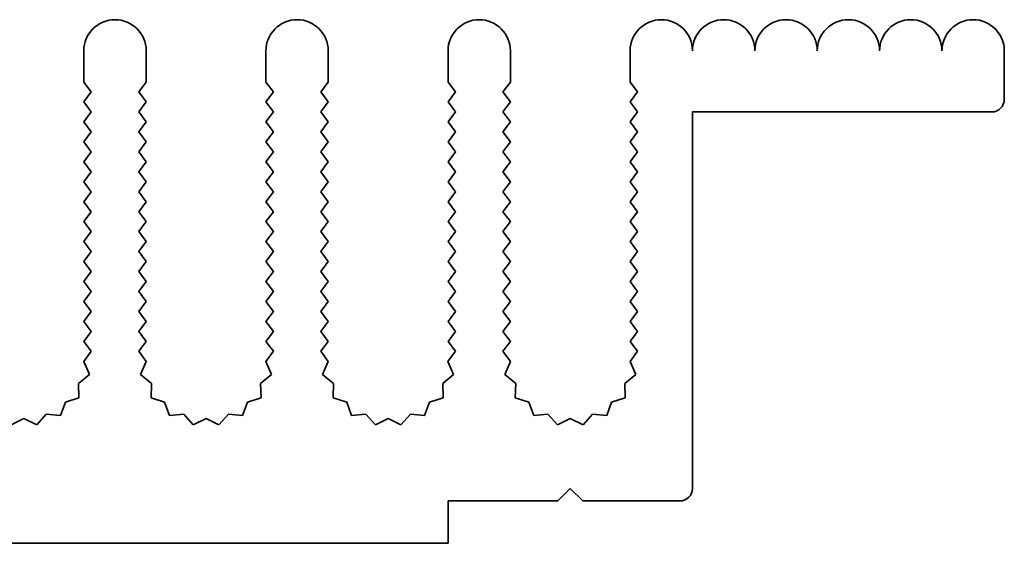
# Model space of a CAD drawing. Units: millimetres. Extents: x 0 to 10206, y 0 to 1686.
# Drawn here: x 5047 to 5086, y 777 to 798 of the extents above; entities that cross this region are included whole.
import ezdxf

# ---------------------------------------------------------------- set-up
doc = ezdxf.new("R2010")
doc.units = ezdxf.units.MM
doc.header["$LTSCALE"] = 5
doc.layers.add('Visible (ISO)', color=7, linetype='Continuous', lineweight=35)

msp = doc.modelspace()

# ---------------------------------------------------------------- linework, layer by layer
at = {"layer": 'Visible (ISO)'}
for p, q in [((5049.1157, 795.8212), (5049.1157, 797.0712)), ((5051.6157, 797.0712), (5051.6157, 795.8212)), ((5056.4157, 795.8212), (5056.4157, 797.0712)), ((5058.9157, 797.0712), (5058.9157, 795.8212)), ((5063.7157, 795.8212), (5063.7157, 797.0712)), ((5066.2157, 797.0712), (5066.2157, 795.8212)), ((5071.0157, 795.8212), (5071.0157, 797.0712)), ((5086.0157, 797.0712), (5086.0157, 795.1212)), ((5049.4157, 795.4212), (5049.1157, 795.8212)), ((5051.6157, 795.8212), (5051.3157, 795.4212)), ((5056.7157, 795.4212), (5056.4157, 795.8212)), ((5058.9157, 795.8212), (5058.6157, 795.4212)), ((5064.0157, 795.4212), (5063.7157, 795.8212)), ((5066.2157, 795.8212), (5065.9157, 795.4212)), ((5071.3157, 795.4212), (5071.0157, 795.8212)), ((5049.1157, 795.0212), (5049.4157, 795.4212)), ((5051.3157, 795.4212), (5051.6157, 795.0212)), ((5056.4157, 795.0212), (5056.7157, 795.4212)), ((5058.6157, 795.4212), (5058.9157, 795.0212)), ((5063.7157, 795.0212), (5064.0157, 795.4212)), ((5065.9157, 795.4212), (5066.2157, 795.0212)), ((5071.0157, 795.0212), (5071.3157, 795.4212)), ((5049.4157, 794.6212), (5049.1157, 795.0212)), ((5051.6157, 795.0212), (5051.3157, 794.6212)), ((5056.7157, 794.6212), (5056.4157, 795.0212)), ((5058.9157, 795.0212), (5058.6157, 794.6212)), ((5064.0157, 794.6212), (5063.7157, 795.0212)), ((5066.2157, 795.0212), (5065.9157, 794.6212)), ((5071.3157, 794.6212), (5071.0157, 795.0212)), ((5049.1157, 794.2212), (5049.4157, 794.6212)), ((5051.3157, 794.6212), (5051.6157, 794.2212)), ((5056.4157, 794.2212), (5056.7157, 794.6212)), ((5058.6157, 794.6212), (5058.9157, 794.2212)), ((5063.7157, 794.2212), (5064.0157, 794.6212)), ((5065.9157, 794.6212), (5066.2157, 794.2212)), ((5071.0157, 794.2212), (5071.3157, 794.6212)), ((5073.5157, 794.6212), (5073.5157, 779.5212)), ((5085.5157, 794.6212), (5073.5157, 794.6212)), ((5049.4157, 793.8212), (5049.1157, 794.2212)), ((5051.6157, 794.2212), (5051.3157, 793.8212)), ((5056.7157, 793.8212), (5056.4157, 794.2212)), ((5058.9157, 794.2212), (5058.6157, 793.8212)), ((5064.0157, 793.8212), (5063.7157, 794.2212)), ((5066.2157, 794.2212), (5065.9157, 793.8212)), ((5071.3157, 793.8212), (5071.0157, 794.2212)), ((5049.1157, 793.4212), (5049.4157, 793.8212)), ((5051.3157, 793.8212), (5051.6157, 793.4212)), ((5056.4157, 793.4212), (5056.7157, 793.8212)), ((5058.6157, 793.8212), (5058.9157, 793.4212)), ((5063.7157, 793.4212), (5064.0157, 793.8212)), ((5065.9157, 793.8212), (5066.2157, 793.4212)), ((5071.0157, 793.4212), (5071.3157, 793.8212)), ((5049.4157, 793.0212), (5049.1157, 793.4212)), ((5051.6157, 793.4212), (5051.3157, 793.0212)), ((5056.7157, 793.0212), (5056.4157, 793.4212)), ((5058.9157, 793.4212), (5058.6157, 793.0212)), ((5064.0157, 793.0212), (5063.7157, 793.4212)), ((5066.2157, 793.4212), (5065.9157, 793.0212)), ((5071.3157, 793.0212), (5071.0157, 793.4212)), ((5049.1157, 792.6212), (5049.4157, 793.0212)), ((5051.3157, 793.0212), (5051.6157, 792.6212)), ((5056.4157, 792.6212), (5056.7157, 793.0212)), ((5058.6157, 793.0212), (5058.9157, 792.6212)), ((5063.7157, 792.6212), (5064.0157, 793.0212)), ((5065.9157, 793.0212), (5066.2157, 792.6212)), ((5071.0157, 792.6212), (5071.3157, 793.0212)), ((5049.4157, 792.2212), (5049.1157, 792.6212)), ((5051.6157, 792.6212), (5051.3157, 792.2212)), ((5056.7157, 792.2212), (5056.4157, 792.6212)), ((5058.9157, 792.6212), (5058.6157, 792.2212)), ((5064.0157, 792.2212), (5063.7157, 792.6212)), ((5066.2157, 792.6212), (5065.9157, 792.2212)), ((5071.3157, 792.2212), (5071.0157, 792.6212)), ((5049.1157, 791.8212), (5049.4157, 792.2212)), ((5051.3157, 792.2212), (5051.6157, 791.8212)), ((5056.4157, 791.8212), (5056.7157, 792.2212)), ((5058.6157, 792.2212), (5058.9157, 791.8212)), ((5063.7157, 791.8212), (5064.0157, 792.2212)), ((5065.9157, 792.2212), (5066.2157, 791.8212)), ((5071.0157, 791.8212), (5071.3157, 792.2212)), ((5049.4157, 791.4212), (5049.1157, 791.8212)), ((5051.6157, 791.8212), (5051.3157, 791.4212)), ((5056.7157, 791.4212), (5056.4157, 791.8212)), ((5058.9157, 791.8212), (5058.6157, 791.4212)), ((5064.0157, 791.4212), (5063.7157, 791.8212)), ((5066.2157, 791.8212), (5065.9157, 791.4212)), ((5071.3157, 791.4212), (5071.0157, 791.8212)), ((5049.1157, 791.0212), (5049.4157, 791.4212)), ((5051.3157, 791.4212), (5051.6157, 791.0212)), ((5056.4157, 791.0212), (5056.7157, 791.4212)), ((5058.6157, 791.4212), (5058.9157, 791.0212)), ((5063.7157, 791.0212), (5064.0157, 791.4212)), ((5065.9157, 791.4212), (5066.2157, 791.0212)), ((5071.0157, 791.0212), (5071.3157, 791.4212)), ((5049.4157, 790.6212), (5049.1157, 791.0212)), ((5051.6157, 791.0212), (5051.3157, 790.6212)), ((5056.7157, 790.6212), (5056.4157, 791.0212)), ((5058.9157, 791.0212), (5058.6157, 790.6212)), ((5064.0157, 790.6212), (5063.7157, 791.0212)), ((5066.2157, 791.0212), (5065.9157, 790.6212)), ((5071.3157, 790.6212), (5071.0157, 791.0212)), ((5049.1157, 790.2212), (5049.4157, 790.6212)), ((5051.3157, 790.6212), (5051.6157, 790.2212)), ((5056.4157, 790.2212), (5056.7157, 790.6212)), ((5058.6157, 790.6212), (5058.9157, 790.2212)), ((5063.7157, 790.2212), (5064.0157, 790.6212)), ((5065.9157, 790.6212), (5066.2157, 790.2212)), ((5071.0157, 790.2212), (5071.3157, 790.6212)), ((5049.4157, 789.8212), (5049.1157, 790.2212)), ((5051.6157, 790.2212), (5051.3157, 789.8212)), ((5056.7157, 789.8212), (5056.4157, 790.2212)), ((5058.9157, 790.2212), (5058.6157, 789.8212)), ((5064.0157, 789.8212), (5063.7157, 790.2212)), ((5066.2157, 790.2212), (5065.9157, 789.8212)), ((5071.3157, 789.8212), (5071.0157, 790.2212)), ((5049.1157, 789.4212), (5049.4157, 789.8212)), ((5051.3157, 789.8212), (5051.6157, 789.4212)), ((5056.4157, 789.4212), (5056.7157, 789.8212)), ((5058.6157, 789.8212), (5058.9157, 789.4212)), ((5063.7157, 789.4212), (5064.0157, 789.8212)), ((5065.9157, 789.8212), (5066.2157, 789.4212)), ((5071.0157, 789.4212), (5071.3157, 789.8212)), ((5049.4157, 789.0212), (5049.1157, 789.4212)), ((5051.6157, 789.4212), (5051.3157, 789.0212)), ((5056.7157, 789.0212), (5056.4157, 789.4212)), ((5058.9157, 789.4212), (5058.6157, 789.0212)), ((5064.0157, 789.0212), (5063.7157, 789.4212)), ((5066.2157, 789.4212), (5065.9157, 789.0212)), ((5071.3157, 789.0212), (5071.0157, 789.4212)), ((5049.1157, 788.6212), (5049.4157, 789.0212)), ((5051.3157, 789.0212), (5051.6157, 788.6212)), ((5056.4157, 788.6212), (5056.7157, 789.0212)), ((5058.6157, 789.0212), (5058.9157, 788.6212)), ((5063.7157, 788.6212), (5064.0157, 789.0212)), ((5065.9157, 789.0212), (5066.2157, 788.6212)), ((5071.0157, 788.6212), (5071.3157, 789.0212)), ((5049.4157, 788.2212), (5049.1157, 788.6212)), ((5051.6157, 788.6212), (5051.3157, 788.2212)), ((5056.7157, 788.2212), (5056.4157, 788.6212)), ((5058.9157, 788.6212), (5058.6157, 788.2212)), ((5064.0157, 788.2212), (5063.7157, 788.6212)), ((5066.2157, 788.6212), (5065.9157, 788.2212)), ((5071.3157, 788.2212), (5071.0157, 788.6212)), ((5049.1157, 787.8212), (5049.4157, 788.2212)), ((5051.3157, 788.2212), (5051.6157, 787.8212)), ((5056.4157, 787.8212), (5056.7157, 788.2212)), ((5058.6157, 788.2212), (5058.9157, 787.8212)), ((5063.7157, 787.8212), (5064.0157, 788.2212)), ((5065.9157, 788.2212), (5066.2157, 787.8212)), ((5071.0157, 787.8212), (5071.3157, 788.2212)), ((5049.4157, 787.4212), (5049.1157, 787.8212)), ((5051.6157, 787.8212), (5051.3157, 787.4212)), ((5056.7157, 787.4212), (5056.4157, 787.8212)), ((5058.9157, 787.8212), (5058.6157, 787.4212)), ((5064.0157, 787.4212), (5063.7157, 787.8212)), ((5066.2157, 787.8212), (5065.9157, 787.4212)), ((5071.3157, 787.4212), (5071.0157, 787.8212)), ((5049.1157, 787.0212), (5049.4157, 787.4212)), ((5051.3157, 787.4212), (5051.6157, 787.0212)), ((5056.4157, 787.0212), (5056.7157, 787.4212)), ((5058.6157, 787.4212), (5058.9157, 787.0212)), ((5063.7157, 787.0212), (5064.0157, 787.4212)), ((5065.9157, 787.4212), (5066.2157, 787.0212)), ((5071.0157, 787.0212), (5071.3157, 787.4212)), ((5049.4157, 786.6212), (5049.1157, 787.0212)), ((5051.6157, 787.0212), (5051.3157, 786.6212)), ((5056.7157, 786.6212), (5056.4157, 787.0212)), ((5058.9157, 787.0212), (5058.6157, 786.6212)), ((5064.0157, 786.6212), (5063.7157, 787.0212)), ((5066.2157, 787.0212), (5065.9157, 786.6212)), ((5071.3157, 786.6212), (5071.0157, 787.0212)), ((5049.1157, 786.2212), (5049.4157, 786.6212)), ((5051.3157, 786.6212), (5051.6157, 786.2212)), ((5056.4157, 786.2212), (5056.7157, 786.6212)), ((5058.6157, 786.6212), (5058.9157, 786.2212)), ((5063.7157, 786.2212), (5064.0157, 786.6212)), ((5065.9157, 786.6212), (5066.2157, 786.2212)), ((5071.0157, 786.2212), (5071.3157, 786.6212)), ((5049.4157, 785.8212), (5049.1157, 786.2212)), ((5051.6157, 786.2212), (5051.3157, 785.8212)), ((5056.7157, 785.8212), (5056.4157, 786.2212)), ((5058.9157, 786.2212), (5058.6157, 785.8212)), ((5064.0157, 785.8212), (5063.7157, 786.2212)), ((5066.2157, 786.2212), (5065.9157, 785.8212)), ((5071.3157, 785.8212), (5071.0157, 786.2212)), ((5049.1157, 785.4212), (5049.4157, 785.8212)), ((5051.3157, 785.8212), (5051.6157, 785.4212)), ((5056.4157, 785.4212), (5056.7157, 785.8212)), ((5058.6157, 785.8212), (5058.9157, 785.4212)), ((5063.7157, 785.4212), (5064.0157, 785.8212)), ((5065.9157, 785.8212), (5066.2157, 785.4212)), ((5071.0157, 785.4212), (5071.3157, 785.8212)), ((5049.4157, 785.0212), (5049.1157, 785.4212)), ((5051.6157, 785.4212), (5051.3157, 785.0212)), ((5056.7157, 785.0212), (5056.4157, 785.4212)), ((5058.9157, 785.4212), (5058.6157, 785.0212)), ((5064.0157, 785.0212), (5063.7157, 785.4212)), ((5066.2157, 785.4212), (5065.9157, 785.0212)), ((5071.3157, 785.0212), (5071.0157, 785.4212)), ((5049.1135, 784.6183), (5049.4157, 785.0212)), ((5051.3157, 785.0212), (5051.6179, 784.6183)), ((5056.4135, 784.6183), (5056.7157, 785.0212)), ((5058.6157, 785.0212), (5058.9179, 784.6183)), ((5063.7135, 784.6183), (5064.0157, 785.0212)), ((5065.9157, 785.0212), (5066.2179, 784.6183)), ((5071.0135, 784.6183), (5071.3157, 785.0212)), ((5049.3422, 784.0954), (5049.1135, 784.6183)), ((5051.6179, 784.6183), (5051.3892, 784.0954)), ((5056.6422, 784.0954), (5056.4135, 784.6183)), ((5058.9179, 784.6183), (5058.6892, 784.0954)), ((5063.9422, 784.0954), (5063.7135, 784.6183)), ((5066.2179, 784.6183), (5065.9892, 784.0954)), ((5071.2422, 784.0954), (5071.0135, 784.6183)), ((5048.9023, 783.7319), (5049.3422, 784.0954)), ((5051.3892, 784.0954), (5051.8291, 783.7319)), ((5056.2023, 783.7319), (5056.6422, 784.0954)), ((5058.6892, 784.0954), (5059.1291, 783.7319)), ((5063.5023, 783.7319), (5063.9422, 784.0954)), ((5065.9892, 784.0954), (5066.4291, 783.7319)), ((5070.8023, 783.7319), (5071.2422, 784.0954)), ((5048.9196, 783.1615), (5048.9023, 783.7319)), ((5051.8291, 783.7319), (5051.8117, 783.1615)), ((5056.2196, 783.1615), (5056.2023, 783.7319)), ((5059.1291, 783.7319), (5059.1117, 783.1615)), ((5063.5196, 783.1615), (5063.5023, 783.7319)), ((5066.4291, 783.7319), (5066.4117, 783.1615)), ((5070.8196, 783.1615), (5070.8023, 783.7319)), ((5048.3759, 782.9881), (5048.9196, 783.1615)), ((5051.8117, 783.1615), (5052.3554, 782.9881)), ((5055.6759, 782.9881), (5056.2196, 783.1615)), ((5059.1117, 783.1615), (5059.6554, 782.9881)), ((5062.9759, 782.9881), (5063.5196, 783.1615)), ((5066.4117, 783.1615), (5066.9554, 782.9881)), ((5070.2759, 782.9881), (5070.8196, 783.1615)), ((5048.1794, 782.4524), (5048.3759, 782.9881)), ((5052.3554, 782.9881), (5052.552, 782.4524)), ((5055.4794, 782.4524), (5055.6759, 782.9881)), ((5059.6554, 782.9881), (5059.852, 782.4524)), ((5062.7794, 782.4524), (5062.9759, 782.9881)), ((5066.9554, 782.9881), (5067.152, 782.4524)), ((5070.0794, 782.4524), (5070.2759, 782.9881)), ((5046.2031, 782.0703), (5046.7157, 782.3212)), ((5046.7157, 782.3212), (5047.2282, 782.0703)), ((5047.2282, 782.0703), (5047.6103, 782.4942)), ((5047.6103, 782.4942), (5048.1794, 782.4524)), ((5052.552, 782.4524), (5053.1211, 782.4942)), ((5053.1211, 782.4942), (5053.5031, 782.0703)), ((5053.5031, 782.0703), (5054.0157, 782.3212)), ((5054.0157, 782.3212), (5054.5282, 782.0703)), ((5054.5282, 782.0703), (5054.9103, 782.4942)), ((5054.9103, 782.4942), (5055.4794, 782.4524)), ((5059.852, 782.4524), (5060.4211, 782.4942)), ((5060.4211, 782.4942), (5060.8031, 782.0703)), ((5060.8031, 782.0703), (5061.3157, 782.3212)), ((5061.3157, 782.3212), (5061.8282, 782.0703)), ((5061.8282, 782.0703), (5062.2103, 782.4942)), ((5062.2103, 782.4942), (5062.7794, 782.4524)), ((5067.152, 782.4524), (5067.7211, 782.4942)), ((5067.7211, 782.4942), (5068.1031, 782.0703)), ((5068.1031, 782.0703), (5068.6157, 782.3212)), ((5068.6157, 782.3212), (5069.1282, 782.0703)), ((5069.1282, 782.0703), (5069.5103, 782.4942)), ((5069.5103, 782.4942), (5070.0794, 782.4524)), ((5068.6157, 779.5212), (5068.1157, 779.0212)), ((5069.1157, 779.0212), (5068.6157, 779.5212)), ((5068.1157, 779.0212), (5063.7157, 779.0212)), ((5063.7157, 779.0212), (5063.7157, 777.3212)), ((5073.0157, 779.0212), (5069.1157, 779.0212)), ((5063.7157, 777.3212), (4883.7157, 777.3212))]:
    msp.add_line(p, q, dxfattribs=at)
for centre, radius, start, end in [((5050.3657, 797.0712), 1.25, 0, 180), ((5057.6657, 797.0712), 1.25, 0, 180), ((5064.9657, 797.0712), 1.25, 0, 180), ((5072.2657, 797.0712), 1.25, 0, 180), ((5074.7657, 797.0712), 1.25, 0, 180), ((5077.2657, 797.0712), 1.25, 0, 180), ((5079.7657, 797.0712), 1.25, 0, 180), ((5082.2657, 797.0712), 1.25, 0, 180), ((5084.7657, 797.0712), 1.25, 0, 180), ((5085.5157, 795.1212), 0.5, 270, 0), ((5073.0157, 779.5212), 0.5, 270, 0)]:
    msp.add_arc(centre, radius, start, end, dxfattribs=at)

doc.saveas('drawing.dxf')
